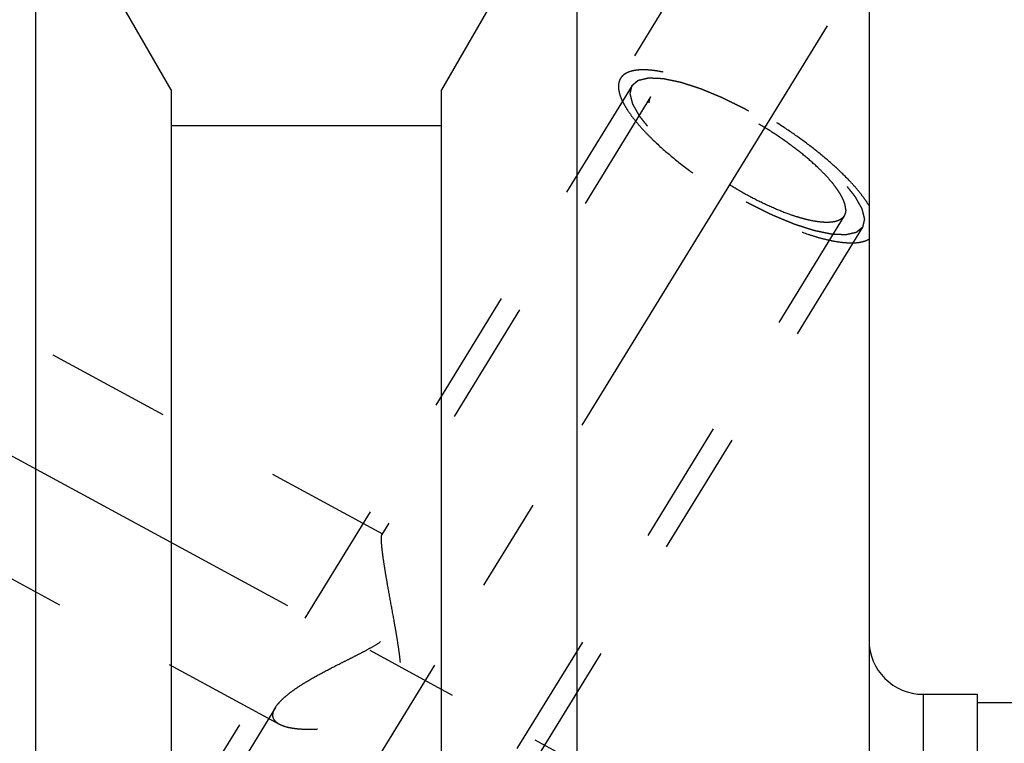
# Model space of a CAD drawing. Units: millimetres. Extents: x 0 to 420, y 0 to 297.
# Drawn here: x 170 to 188, y 179 to 192 of the extents above; entities that cross this region are included whole.
import ezdxf
from ezdxf.enums import TextEntityAlignment as Align

# ---------------------------------------------------------------- set-up
doc = ezdxf.new("R2010")
doc.units = ezdxf.units.MM
doc.header["$LTSCALE"] = 23.1
doc.linetypes.add('CENTER', pattern=[0.6, 0.375, -0.075, 0.075, -0.075])
doc.linetypes.add('HIDDEN', pattern=[0.2, 0.1, -0.1])
doc.layers.get('0').update_dxf_attribs({"linetype": 'CONTINUOUS'})
for name, color, linetype in [('30338752_AXIS', 7, 'CONTINUOUS'), ('30338752_CL', 7, 'CONTINUOUS'), ('30338752_DIM', 7, 'CONTINUOUS'), ('30338752_HL', 7, 'CONTINUOUS')]:
    doc.layers.add(name, color=color, linetype=linetype)
doc.styles.get("Standard").update_dxf_attribs({"font": 'TXT.SHX', "width": 0.7})
doc.dimstyles.new('DIMSTYLE_4', dxfattribs={"dimtxt": 3.5, "dimasz": 3.5, "dimexe": 0.18, "dimexo": 0.0625, "dimgap": 0.09, "dimtad": 1, "dimdec": 3, "dimdsep": 46, "dimtxsty": 'STANDARD', "dimblk": '_FILLED', "dimblk1": '_FILLED', "dimblk2": '_FILLED', "dimcen": 0.09, "dimclrt": 2, "dimadec": 0, "dimazin": 0, "dimtp": 0.05, "dimtm": 0.05, "dimtfac": 1, "dimtdec": 3, "dimtofl": 0, "dimtmove": 0, "dimatfit": 3, "dimldrblk": '_FILLED', "dimfxl": 1, "dimtolj": 1, "dimarcsym": 0})
doc.dimstyles.new('DIMSTYLE_5', dxfattribs={"dimtxt": 3.5, "dimasz": 3.5, "dimexe": 0.18, "dimexo": 0.0625, "dimgap": 0.09, "dimtad": 1, "dimdec": 3, "dimdsep": 46, "dimtxsty": 'STANDARD', "dimblk": '_FILLED', "dimblk1": '_FILLED', "dimblk2": '_FILLED', "dimcen": 0.09, "dimclrt": 2, "dimadec": 0, "dimazin": 0, "dimtp": 0.15, "dimtm": 0.15, "dimtfac": 1, "dimtdec": 3, "dimtofl": 0, "dimtmove": 0, "dimatfit": 3, "dimldrblk": '_FILLED', "dimfxl": 1, "dimtolj": 1, "dimarcsym": 0})

# ---------------------------------------------------------------- blocks, each defined once
blk = doc.blocks.new('_FILLED')
at = {"color": 0, "linetype": 'BYBLOCK'}
blk.add_solid([(0, 0), (-1, 0.125), (-1, -0.125)], dxfattribs=at)
blk = doc.blocks.new('*D3')
at = {"layer": '30338752_DIM', "color": 3, "linetype": 'CONTINUOUS'}
for p, q in [((188.68, 170.451), (188.68, 206.753)), ((194.68, 170.451), (194.68, 206.753)), ((188.68, 205.253), (182.68, 205.253)), ((182.68, 205.253), (191.68, 205.253)), ((218.567, 205.253), (191.68, 205.253)), ((194.68, 205.253), (218.567, 205.253))]:
    blk.add_line(p, q, dxfattribs=at)
at = {"layer": '30338752_DIM', "color": 3, "linetype": 'CONTINUOUS', "xscale": 3.5, "yscale": 3.5, "zscale": 3.5}
blk.add_blockref('_FILLED', (188.68, 205.253), dxfattribs=at)
at = {"layer": '30338752_DIM', "color": 3, "linetype": 'CONTINUOUS', "xscale": 3.5, "yscale": 3.5, "zscale": 3.5, "rotation": 180}
blk.add_blockref('_FILLED', (194.68, 205.253), dxfattribs=at)
at = {"layer": '30338752_DIM', "color": 2, "linetype": 'CONTINUOUS'}
for s, width, p in [('(', 0.428571, (210.317, 206.128)), ('x)', 0.571429, (214.567, 206.128)), ('M', 0.857143, (204.567, 206.128)), ('6', 0.785714, (207.567, 206.128)), ('4', 0.785714, (211.817, 206.128))]:
    blk.add_text(s, height=3.5, dxfattribs=dict(at, width=width)).set_placement(p)
blk = doc.blocks.new('*D6')
at = {"layer": '30338752_DIM', "color": 3, "linetype": 'CONTINUOUS'}
for p, q in [((158.68, 163.753), (158.68, 216.753)), ((248.68, 166.692), (248.68, 216.753)), ((158.68, 215.253), (203.68, 215.253)), ((248.68, 215.253), (203.68, 215.253))]:
    blk.add_line(p, q, dxfattribs=at)
at = {"layer": '30338752_DIM', "color": 3, "linetype": 'CONTINUOUS', "xscale": 3.5, "yscale": 3.5, "zscale": 3.5, "rotation": 180}
blk.add_blockref('_FILLED', (158.68, 215.253), dxfattribs=at)
at = {"layer": '30338752_DIM', "color": 3, "linetype": 'CONTINUOUS', "xscale": 3.5, "yscale": 3.5, "zscale": 3.5}
blk.add_blockref('_FILLED', (248.68, 215.253), dxfattribs=at)
at = {"layer": '30338752_DIM', "color": 2, "linetype": 'CONTINUOUS', "width": 0.785714}
blk.add_text('90', height=3.5, dxfattribs=at).set_placement((203.68, 216.128), align=Align.CENTER)

msp = doc.modelspace()

# ---------------------------------------------------------------- linework, layer by layer
at = {"layer": '30338752_AXIS', "color": 3, "linetype": 'CENTER'}
for p, q in [((165.8658, 161.1038), (187.3311, 196.0404)), ((155.1355, 192.1327), (181.2448, 177.9675))]:
    msp.add_line(p, q, dxfattribs=at)
at = {"layer": '30338752_CL', "color": 7, "linetype": 'CONTINUOUS'}
for p, q in [((170.28, 171.8029), (170.28, 195.2529)), ((172.78, 190.9227), (170.28, 195.2529)), ((180.28, 195.2529), (177.78, 190.9227)), ((180.28, 195.2529), (180.28, 168.2894)), ((185.68, 195.2529), (185.68, 132.2529)), ((172.78, 190.9227), (172.78, 171.8029)), ((177.78, 170.6507), (177.78, 190.9227)), ((177.78, 190.2529), (172.78, 190.2529)), ((186.68, 179.7529), (187.68, 179.7529)), ((187.68, 179.7529), (187.68, 147.7529)), ((187.68, 179.6029), (195.68, 179.6029))]:
    msp.add_line(p, q, dxfattribs=at)
at = {"layer": '30338752_CL', "color": 9, "linetype": 'CONTINUOUS'}
msp.add_line((186.68, 179.7529), (186.68, 147.7529), dxfattribs=at)
at = {"layer": '30338752_CL', "color": 7, "linetype": 'CONTINUOUS'}
msp.add_arc((186.68, 180.7529), 1, 180, 270, dxfattribs=at)
at = {"layer": '30338752_HL', "color": 6, "linetype": 'HIDDEN'}
for p, q in [((182.5538, 193.5182), (181.0869, 191.1307)), ((176.6931, 182.7124), (160.6806, 191.3997)), ((181.2999, 190.9998), (171.1499, 174.4797)), ((181.6407, 190.7904), (176.674, 182.7067)), ((185.2193, 188.5918), (173.0469, 168.7801)), ((185.5601, 188.3824), (175.4101, 171.8623)), ((174.7856, 179.1965), (160.6795, 186.8495)), ((174.7103, 179.5105), (168.2759, 169.0379))]:
    msp.add_line(p, q, dxfattribs=at)
for points, knots in [([(185.68, 188.7787), (185.6575, 188.8165), (185.6072, 188.8938), (185.5206, 189.0096), (185.4201, 189.13), (185.2636, 189.3007), (185.0372, 189.5189), (184.7307, 189.7783), (184.3897, 190.0358), (184.0233, 190.2845), (183.6412, 190.5176), (183.2537, 190.7289), (182.8711, 190.9129), (182.5036, 191.0647), (182.2096, 191.164), (181.9895, 191.2229), (181.8393, 191.2555), (181.6997, 191.2777), (181.5717, 191.2892), (181.456, 191.2901), (181.3534, 191.2804), (181.2643, 191.2599), (181.1892, 191.2285), (181.1288, 191.1861), (181.0987, 191.1499), (181.0869, 191.1307)], [0, 0, 0, 0, 0.0241556, 0.0506587, 0.0794252, 0.110334, 0.1779468, 0.2520567, 0.3309433, 0.41271, 0.4953596, 0.5768643, 0.6552357, 0.7285957, 0.7952529, 0.8256196, 0.8538096, 0.8797107, 0.9032489, 0.9243996, 0.9432055, 0.9598034, 0.9744643, 0.9876419, 1, 1, 1, 1]), ([(181.0869, 191.1307), (181.0735, 191.1089), (181.0529, 191.0585), (181.0451, 190.9729), (181.0586, 190.8773), (181.0925, 190.7723), (181.1464, 190.6583), (181.2199, 190.5361), (181.3124, 190.4067), (181.4231, 190.271), (181.5511, 190.1303), (181.7492, 189.9318), (182.0325, 189.6811), (182.4109, 189.388), (182.8241, 189.1047), (183.2578, 188.8411), (183.6971, 188.6062), (184.1268, 188.4081), (184.4745, 188.2753), (184.7366, 188.1942), (184.9159, 188.1482), (185.0822, 188.1154), (185.2344, 188.0962), (185.371, 188.0907), (185.4911, 188.099), (185.5939, 188.121), (185.6541, 188.1467), (185.68, 188.1621)], [0, 0, 0, 0, 0.0130575, 0.0272175, 0.0433256, 0.0619093, 0.0832436, 0.1074317, 0.1344608, 0.1642367, 0.1966057, 0.2313677, 0.3070818, 0.3891763, 0.4751181, 0.5621982, 0.647657, 0.7288072, 0.8031601, 0.8371067, 0.8685854, 0.8974112, 0.9234493, 0.9466314, 0.9669803, 0.9846518, 1, 1, 1, 1]), ([(181.2999, 190.9998), (181.3096, 191.008), (181.3241, 191.0202), (181.3434, 191.0364), (181.3579, 191.0486), (181.3723, 191.0608), (181.3844, 191.071), (181.3941, 191.0792), (181.4001, 191.0842), (181.4049, 191.0883), (181.4085, 191.0914), (181.4116, 191.0939), (181.4137, 191.0957), (181.4149, 191.0967), (181.4156, 191.0976), (181.4173, 191.0978), (181.4193, 191.0983), (181.4228, 191.099), (181.4278, 191.1002), (181.4339, 191.1016), (181.4419, 191.1034), (181.4519, 191.1057), (181.468, 191.1094), (181.488, 191.114), (181.5121, 191.1195), (181.5362, 191.125), (181.5562, 191.1296), (181.5723, 191.1332), (181.5823, 191.1355), (181.5903, 191.1374), (181.5963, 191.1388), (181.6014, 191.1399), (181.6048, 191.1407), (181.6069, 191.1411), (181.6082, 191.1416), (181.6105, 191.1414), (181.6131, 191.1413), (181.6179, 191.1411), (181.6247, 191.1408), (181.6329, 191.1405), (181.6438, 191.14), (181.6575, 191.1394), (181.6793, 191.1385), (181.7066, 191.1373), (181.7394, 191.1359), (181.7721, 191.1345), (181.7994, 191.1334), (181.8212, 191.1324), (181.8349, 191.1318), (181.8458, 191.1314), (181.854, 191.131), (181.8608, 191.1307), (181.8655, 191.1305), (181.8683, 191.1304), (181.8702, 191.1304), (181.8729, 191.1298), (181.8763, 191.1291), (181.8823, 191.1278), (181.8908, 191.1261), (181.9011, 191.124), (181.9147, 191.1212), (181.9318, 191.1176), (181.9591, 191.112), (181.9932, 191.1049), (182.0341, 191.0965), (182.0751, 191.088), (182.1092, 191.081), (182.1365, 191.0753), (182.157, 191.0711), (182.1741, 191.0676), (182.186, 191.0651), (182.1929, 191.0636), (182.1977, 191.0629), (182.2037, 191.0607), (182.2114, 191.0583), (182.2249, 191.0539), (182.2441, 191.0478), (182.2672, 191.0403), (182.2979, 191.0304), (182.3364, 191.0179), (182.3826, 191.003), (182.4287, 190.9881), (182.4672, 190.9757), (182.4979, 190.9658), (182.521, 190.9583), (182.5403, 190.9521), (182.5537, 190.9478), (182.5615, 190.9452), (182.567, 190.9436), (182.5735, 190.9408), (182.5818, 190.9374), (182.5965, 190.9312), (182.6174, 190.9226), (182.6426, 190.9121), (182.6761, 190.8982), (182.718, 190.8808), (182.7682, 190.86), (182.8185, 190.8391), (182.8604, 190.8217), (182.8939, 190.8078), (182.919, 190.7974), (182.94, 190.7887), (182.9546, 190.7826), (182.963, 190.7791), (182.9692, 190.7767), (182.9759, 190.7732), (182.9846, 190.769), (182.9999, 190.7613), (183.0218, 190.7505), (183.048, 190.7375), (183.083, 190.7201), (183.1267, 190.6984), (183.1791, 190.6724), (183.2316, 190.6464), (183.2753, 190.6247), (183.3103, 190.6073), (183.3365, 190.5943), (183.3584, 190.5835), (183.3759, 190.5747), (183.3889, 190.5686), (183.4024, 190.5605), (183.4202, 190.5504), (183.4426, 190.5375), (183.4694, 190.5221), (183.5051, 190.5016), (183.5497, 190.4759), (183.6033, 190.4451), (183.6569, 190.4144), (183.7105, 190.3836), (183.7551, 190.3579), (183.7864, 190.34), (183.8042, 190.3297), (183.8179, 190.3222), (183.8303, 190.3137), (183.8473, 190.3026), (183.8769, 190.2832), (183.9193, 190.2555), (183.97, 190.2222), (184.0208, 190.1889), (184.0716, 190.1556), (184.1224, 190.1224), (184.1647, 190.0946), (184.1944, 190.0752), (184.2112, 190.0641), (184.2243, 190.0559), (184.2357, 190.047), (184.2515, 190.0354), (184.2788, 190.015), (184.318, 189.9858), (184.365, 189.9508), (184.4121, 189.9158), (184.4591, 189.8807), (184.4983, 189.8516), (184.5296, 189.8282), (184.5531, 189.8107), (184.5727, 189.7961), (184.5864, 189.7859), (184.5942, 189.7801), (184.6003, 189.7757), (184.6052, 189.7713), (184.6122, 189.7654), (184.6243, 189.755), (184.6416, 189.7403), (184.6623, 189.7226), (184.6899, 189.699), (184.7244, 189.6695), (184.7659, 189.634), (184.8073, 189.5986), (184.8419, 189.5691), (184.8695, 189.5455), (184.8902, 189.5278), (184.9075, 189.513), (184.9196, 189.5027), (184.9264, 189.4968), (184.9319, 189.4924), (184.9359, 189.488), (184.9419, 189.4821), (184.9519, 189.4719), (184.9665, 189.4573), (184.9839, 189.4398), (185.0071, 189.4164), (185.0362, 189.3872), (185.071, 189.3521), (185.1058, 189.317), (185.1348, 189.2878), (185.1581, 189.2644), (185.1726, 189.2498), (185.1842, 189.2381), (185.1929, 189.2294), (185.2002, 189.222), (185.2059, 189.2162), (185.2106, 189.2117), (185.2134, 189.2078), (185.2178, 189.2024), (185.2231, 189.1958), (185.2296, 189.1877), (185.2381, 189.177), (185.2488, 189.1636), (185.2659, 189.1421), (185.2873, 189.1153), (185.313, 189.0832), (185.3387, 189.051), (185.3601, 189.0242), (185.3772, 189.0028), (185.3879, 188.9894), (185.3965, 188.9787), (185.4029, 188.9706), (185.4082, 188.9639), (185.412, 188.9592), (185.4141, 188.9566), (185.4159, 188.9545), (185.4167, 188.9528), (185.4181, 188.9504), (185.4204, 188.9462), (185.4238, 188.9402), (185.4279, 188.9331), (185.4333, 188.9235), (185.4401, 188.9116), (185.4509, 188.8925), (185.4644, 188.8686), (185.4806, 188.8399), (185.4968, 188.8113), (185.5103, 188.7874), (185.5212, 188.7683), (185.5279, 188.7564), (185.5333, 188.7468), (185.5374, 188.7397), (185.5407, 188.7337), (185.5432, 188.7295), (185.5444, 188.7271), (185.5457, 188.7253), (185.5458, 188.7239), (185.5464, 188.7218), (185.5473, 188.7183), (185.5486, 188.7133), (185.5501, 188.7073), (185.5522, 188.6993), (185.5547, 188.6893), (185.5588, 188.6732), (185.5639, 188.6532), (185.5701, 188.6291), (185.5762, 188.6051), (185.5814, 188.585), (185.5855, 188.569), (185.588, 188.559), (185.5901, 188.5509), (185.5916, 188.5449), (185.5929, 188.5399), (185.5938, 188.5364), (185.5943, 188.5344), (185.5949, 188.5328), (185.5944, 188.5318), (185.5941, 188.5301), (185.5934, 188.5274), (185.5925, 188.5235), (185.5914, 188.5188), (185.59, 188.5125), (185.5882, 188.5047), (185.5853, 188.4921), (185.5817, 188.4765), (185.5774, 188.4576), (185.5731, 188.4388), (185.5673, 188.4137), (185.563, 188.3949), (185.5601, 188.3824)], [0, 0, 0, 0, 0.015625, 0.0234375, 0.03125, 0.0390625, 0.046875, 0.0507812, 0.0546875, 0.0566406, 0.0585938, 0.0605469, 0.0615234, 0.0620117, 0.0625, 0.0629883, 0.0634766, 0.0644531, 0.0664062, 0.0683594, 0.0703125, 0.0742188, 0.078125, 0.0859375, 0.09375, 0.1015625, 0.109375, 0.1132812, 0.1171875, 0.1191406, 0.1210938, 0.1230469, 0.1240234, 0.1245117, 0.125, 0.1254883, 0.1259766, 0.1269531, 0.1289062, 0.1308594, 0.1328125, 0.1367188, 0.140625, 0.1484375, 0.15625, 0.1640625, 0.171875, 0.1757812, 0.1796875, 0.1816406, 0.1835938, 0.1855469, 0.1865234, 0.1870117, 0.1875, 0.1879883, 0.1884766, 0.1894531, 0.1914062, 0.1933594, 0.1953125, 0.1992188, 0.203125, 0.2109375, 0.21875, 0.2265625, 0.234375, 0.2382812, 0.2421875, 0.2460938, 0.2480469, 0.2490234, 0.25, 0.2509766, 0.2519531, 0.2539062, 0.2578125, 0.2617188, 0.265625, 0.2734375, 0.28125, 0.2890625, 0.296875, 0.3007812, 0.3046875, 0.3085938, 0.3105469, 0.3115234, 0.3125, 0.3134766, 0.3144531, 0.3164062, 0.3203125, 0.3242188, 0.328125, 0.3359375, 0.34375, 0.3515625, 0.359375, 0.3632812, 0.3671875, 0.3710938, 0.3730469, 0.3740234, 0.375, 0.3759766, 0.3769531, 0.3789062, 0.3828125, 0.3867188, 0.390625, 0.3984375, 0.40625, 0.4140625, 0.421875, 0.4257812, 0.4296875, 0.4335938, 0.4355469, 0.4375, 0.4394531, 0.4414062, 0.4453125, 0.4492188, 0.453125, 0.4609375, 0.46875, 0.4765625, 0.484375, 0.4921875, 0.4960938, 0.4980469, 0.5, 0.5019531, 0.5039062, 0.5078125, 0.515625, 0.5234375, 0.53125, 0.5390625, 0.546875, 0.5546875, 0.5585938, 0.5605469, 0.5625, 0.5644531, 0.5664062, 0.5703125, 0.578125, 0.5859375, 0.59375, 0.6015625, 0.609375, 0.6132812, 0.6171875, 0.6210938, 0.6230469, 0.6240234, 0.625, 0.6259766, 0.6269531, 0.6289062, 0.6328125, 0.6367188, 0.640625, 0.6484375, 0.65625, 0.6640625, 0.671875, 0.6757812, 0.6796875, 0.6835938, 0.6855469, 0.6865234, 0.6875, 0.6884766, 0.6894531, 0.6914062, 0.6953125, 0.6992188, 0.703125, 0.7109375, 0.71875, 0.7265625, 0.734375, 0.7382812, 0.7421875, 0.7441406, 0.7460938, 0.7480469, 0.7490234, 0.75, 0.7509766, 0.7519531, 0.7539062, 0.7558594, 0.7578125, 0.7617188, 0.765625, 0.7734375, 0.78125, 0.7890625, 0.796875, 0.8007812, 0.8046875, 0.8066406, 0.8085938, 0.8105469, 0.8115234, 0.8120117, 0.8125, 0.8129883, 0.8134766, 0.8144531, 0.8164062, 0.8183594, 0.8203125, 0.8242188, 0.828125, 0.8359375, 0.84375, 0.8515625, 0.859375, 0.8632812, 0.8671875, 0.8691406, 0.8710938, 0.8730469, 0.8740234, 0.8745117, 0.875, 0.8754883, 0.8759766, 0.8769531, 0.8789062, 0.8808594, 0.8828125, 0.8867188, 0.890625, 0.8984375, 0.90625, 0.9140625, 0.921875, 0.9257812, 0.9296875, 0.9316406, 0.9335938, 0.9355469, 0.9365234, 0.9370117, 0.9375, 0.9379883, 0.9384766, 0.9394531, 0.9414062, 0.9433594, 0.9453125, 0.9492188, 0.953125, 0.9609375, 0.96875, 0.9765625, 0.984375, 1, 1, 1, 1]), ([(185.5601, 188.3824), (185.5504, 188.3742), (185.536, 188.362), (185.5166, 188.3458), (185.5022, 188.3336), (185.4877, 188.3214), (185.4756, 188.3112), (185.466, 188.3031), (185.4599, 188.298), (185.4551, 188.2939), (185.4515, 188.2909), (185.4484, 188.2883), (185.4464, 188.2865), (185.4451, 188.2855), (185.4444, 188.2846), (185.4427, 188.2844), (185.4407, 188.2839), (185.4372, 188.2832), (185.4322, 188.282), (185.4262, 188.2806), (185.4182, 188.2788), (185.4081, 188.2765), (185.3921, 188.2728), (185.372, 188.2682), (185.3479, 188.2627), (185.3239, 188.2572), (185.3038, 188.2526), (185.2878, 188.249), (185.2777, 188.2467), (185.2697, 188.2448), (185.2637, 188.2434), (185.2587, 188.2423), (185.2552, 188.2415), (185.2531, 188.2411), (185.2518, 188.2406), (185.2496, 188.2408), (185.2469, 188.2409), (185.2421, 188.2411), (185.2353, 188.2414), (185.2271, 188.2417), (185.2162, 188.2422), (185.2025, 188.2428), (185.1807, 188.2437), (185.1534, 188.2449), (185.1207, 188.2463), (185.0879, 188.2477), (185.0606, 188.2489), (185.0388, 188.2498), (185.0252, 188.2504), (185.0142, 188.2508), (185.0061, 188.2512), (184.9992, 188.2515), (184.9945, 188.2517), (184.9917, 188.2518), (184.9898, 188.2518), (184.9871, 188.2525), (184.9837, 188.2531), (184.9777, 188.2544), (184.9692, 188.2561), (184.959, 188.2582), (184.9453, 188.2611), (184.9283, 188.2646), (184.901, 188.2702), (184.8668, 188.2773), (184.8259, 188.2857), (184.7849, 188.2942), (184.7508, 188.3012), (184.7235, 188.3069), (184.7031, 188.3111), (184.686, 188.3147), (184.6741, 188.3171), (184.6672, 188.3186), (184.6623, 188.3193), (184.6563, 188.3215), (184.6487, 188.3239), (184.6352, 188.3283), (184.6159, 188.3345), (184.5929, 188.3419), (184.5621, 188.3518), (184.5236, 188.3643), (184.4775, 188.3792), (184.4313, 188.3941), (184.3928, 188.4065), (184.3621, 188.4164), (184.339, 188.4239), (184.3197, 188.4301), (184.3063, 188.4344), (184.2986, 188.437), (184.293, 188.4386), (184.2865, 188.4414), (184.2782, 188.4448), (184.2635, 188.451), (184.2426, 188.4596), (184.2174, 188.4701), (184.1839, 188.484), (184.142, 188.5014), (184.0918, 188.5222), (184.0415, 188.5431), (183.9996, 188.5605), (183.9661, 188.5744), (183.941, 188.5848), (183.92, 188.5935), (183.9054, 188.5996), (183.897, 188.6031), (183.8908, 188.6055), (183.8841, 188.609), (183.8754, 188.6133), (183.8601, 188.6209), (183.8383, 188.6317), (183.812, 188.6447), (183.7771, 188.6621), (183.7333, 188.6838), (183.6809, 188.7098), (183.6284, 188.7359), (183.5847, 188.7575), (183.5497, 188.7749), (183.5235, 188.7879), (183.5017, 188.7987), (183.4841, 188.8075), (183.4711, 188.8136), (183.4576, 188.8217), (183.4398, 188.8319), (183.4175, 188.8447), (183.3907, 188.8601), (183.3549, 188.8806), (183.3103, 188.9063), (183.2567, 188.9371), (183.2031, 188.9678), (183.1495, 188.9986), (183.1049, 189.0243), (183.0736, 189.0422), (183.0558, 189.0525), (183.0422, 189.06), (183.0297, 189.0685), (183.0127, 189.0796), (182.9831, 189.099), (182.9408, 189.1267), (182.89, 189.16), (182.8392, 189.1933), (182.7884, 189.2266), (182.7376, 189.2598), (182.6953, 189.2876), (182.6656, 189.307), (182.6488, 189.3181), (182.6357, 189.3263), (182.6243, 189.3352), (182.6086, 189.3468), (182.5812, 189.3673), (182.542, 189.3964), (182.495, 189.4314), (182.448, 189.4664), (182.401, 189.5015), (182.3618, 189.5306), (182.3304, 189.554), (182.3069, 189.5715), (182.2874, 189.5861), (182.2736, 189.5963), (182.2658, 189.6021), (182.2597, 189.6065), (182.2548, 189.6109), (182.2478, 189.6168), (182.2358, 189.6272), (182.2185, 189.6419), (182.1977, 189.6596), (182.1701, 189.6832), (182.1356, 189.7128), (182.0941, 189.7482), (182.0527, 189.7836), (182.0182, 189.8131), (181.9905, 189.8367), (181.9698, 189.8544), (181.9526, 189.8692), (181.9404, 189.8795), (181.9336, 189.8854), (181.9281, 189.8898), (181.9241, 189.8942), (181.9182, 189.9001), (181.9081, 189.9103), (181.8935, 189.9249), (181.8761, 189.9424), (181.8529, 189.9658), (181.8239, 189.995), (181.789, 190.0301), (181.7542, 190.0652), (181.7252, 190.0944), (181.702, 190.1178), (181.6875, 190.1324), (181.6758, 190.1441), (181.6671, 190.1528), (181.6598, 190.1602), (181.6542, 190.166), (181.6494, 190.1705), (181.6466, 190.1744), (181.6422, 190.1798), (181.6369, 190.1865), (181.6305, 190.1945), (181.6219, 190.2052), (181.6112, 190.2186), (181.5941, 190.2401), (181.5727, 190.2669), (181.547, 190.299), (181.5213, 190.3312), (181.4999, 190.358), (181.4828, 190.3794), (181.4721, 190.3928), (181.4636, 190.4035), (181.4571, 190.4116), (181.4518, 190.4183), (181.448, 190.423), (181.446, 190.4256), (181.4441, 190.4277), (181.4433, 190.4294), (181.4419, 190.4318), (181.4396, 190.436), (181.4362, 190.442), (181.4321, 190.4491), (181.4267, 190.4587), (181.42, 190.4706), (181.4092, 190.4897), (181.3956, 190.5136), (181.3794, 190.5423), (181.3632, 190.5709), (181.3497, 190.5948), (181.3389, 190.6139), (181.3321, 190.6258), (181.3267, 190.6354), (181.3226, 190.6426), (181.3193, 190.6485), (181.3169, 190.6527), (181.3156, 190.6551), (181.3144, 190.657), (181.3142, 190.6584), (181.3136, 190.6604), (181.3128, 190.6639), (181.3115, 190.6689), (181.3099, 190.6749), (181.3079, 190.6829), (181.3053, 190.693), (181.3012, 190.709), (181.2961, 190.729), (181.2899, 190.7531), (181.2838, 190.7771), (181.2787, 190.7972), (181.2746, 190.8132), (181.272, 190.8232), (181.27, 190.8313), (181.2684, 190.8373), (181.2672, 190.8423), (181.2662, 190.8458), (181.2658, 190.8478), (181.2651, 190.8494), (181.2657, 190.8505), (181.2659, 190.8521), (181.2666, 190.8548), (181.2675, 190.8587), (181.2686, 190.8634), (181.27, 190.8697), (181.2718, 190.8775), (181.2747, 190.8901), (181.2783, 190.9058), (181.2826, 190.9246), (181.287, 190.9434), (181.2927, 190.9685), (181.2971, 190.9873), (181.2999, 190.9998)], [0, 0, 0, 0, 0.015625, 0.0234375, 0.03125, 0.0390625, 0.046875, 0.0507812, 0.0546875, 0.0566406, 0.0585938, 0.0605469, 0.0615234, 0.0620117, 0.0625, 0.0629883, 0.0634766, 0.0644531, 0.0664062, 0.0683594, 0.0703125, 0.0742188, 0.078125, 0.0859375, 0.09375, 0.1015625, 0.109375, 0.1132812, 0.1171875, 0.1191406, 0.1210938, 0.1230469, 0.1240234, 0.1245117, 0.125, 0.1254883, 0.1259766, 0.1269531, 0.1289062, 0.1308594, 0.1328125, 0.1367188, 0.140625, 0.1484375, 0.15625, 0.1640625, 0.171875, 0.1757812, 0.1796875, 0.1816406, 0.1835938, 0.1855469, 0.1865234, 0.1870117, 0.1875, 0.1879883, 0.1884766, 0.1894531, 0.1914062, 0.1933594, 0.1953125, 0.1992188, 0.203125, 0.2109375, 0.21875, 0.2265625, 0.234375, 0.2382812, 0.2421875, 0.2460938, 0.2480469, 0.2490234, 0.25, 0.2509766, 0.2519531, 0.2539062, 0.2578125, 0.2617188, 0.265625, 0.2734375, 0.28125, 0.2890625, 0.296875, 0.3007812, 0.3046875, 0.3085938, 0.3105469, 0.3115234, 0.3125, 0.3134766, 0.3144531, 0.3164062, 0.3203125, 0.3242188, 0.328125, 0.3359375, 0.34375, 0.3515625, 0.359375, 0.3632812, 0.3671875, 0.3710938, 0.3730469, 0.3740234, 0.375, 0.3759766, 0.3769531, 0.3789062, 0.3828125, 0.3867188, 0.390625, 0.3984375, 0.40625, 0.4140625, 0.421875, 0.4257812, 0.4296875, 0.4335938, 0.4355469, 0.4375, 0.4394531, 0.4414062, 0.4453125, 0.4492188, 0.453125, 0.4609375, 0.46875, 0.4765625, 0.484375, 0.4921875, 0.4960938, 0.4980469, 0.5, 0.5019531, 0.5039062, 0.5078125, 0.515625, 0.5234375, 0.53125, 0.5390625, 0.546875, 0.5546875, 0.5585938, 0.5605469, 0.5625, 0.5644531, 0.5664062, 0.5703125, 0.578125, 0.5859375, 0.59375, 0.6015625, 0.609375, 0.6132812, 0.6171875, 0.6210938, 0.6230469, 0.6240234, 0.625, 0.6259766, 0.6269531, 0.6289062, 0.6328125, 0.6367188, 0.640625, 0.6484375, 0.65625, 0.6640625, 0.671875, 0.6757812, 0.6796875, 0.6835938, 0.6855469, 0.6865234, 0.6875, 0.6884766, 0.6894531, 0.6914062, 0.6953125, 0.6992188, 0.703125, 0.7109375, 0.71875, 0.7265625, 0.734375, 0.7382812, 0.7421875, 0.7441406, 0.7460938, 0.7480469, 0.7490234, 0.75, 0.7509766, 0.7519531, 0.7539062, 0.7558594, 0.7578125, 0.7617188, 0.765625, 0.7734375, 0.78125, 0.7890625, 0.796875, 0.8007812, 0.8046875, 0.8066406, 0.8085938, 0.8105469, 0.8115234, 0.8120117, 0.8125, 0.8129883, 0.8134766, 0.8144531, 0.8164062, 0.8183594, 0.8203125, 0.8242188, 0.828125, 0.8359375, 0.84375, 0.8515625, 0.859375, 0.8632812, 0.8671875, 0.8691406, 0.8710938, 0.8730469, 0.8740234, 0.8745117, 0.875, 0.8754883, 0.8759766, 0.8769531, 0.8789062, 0.8808594, 0.8828125, 0.8867188, 0.890625, 0.8984375, 0.90625, 0.9140625, 0.921875, 0.9257812, 0.9296875, 0.9316406, 0.9335938, 0.9355469, 0.9365234, 0.9370117, 0.9375, 0.9379883, 0.9384766, 0.9394531, 0.9414062, 0.9433594, 0.9453125, 0.9492188, 0.953125, 0.9609375, 0.96875, 0.9765625, 0.984375, 1, 1, 1, 1]), ([(185.2487, 188.7044), (185.2487, 188.7281), (185.2423, 188.7791), (185.218, 188.8579), (185.1786, 188.9436), (185.1245, 189.0355), (185.056, 189.1329), (184.9739, 189.2351), (184.8786, 189.3412), (184.7308, 189.491), (184.5188, 189.6807), (184.235, 189.9029), (183.9242, 190.1184), (183.5969, 190.3198), (183.2642, 190.5003), (182.9374, 190.6539), (182.672, 190.758), (182.471, 190.8229), (182.3328, 190.8604), (182.204, 190.8881), (182.0856, 190.9057), (181.9785, 190.913), (181.8836, 190.91), (181.8015, 190.8967), (181.7327, 190.8728), (181.6778, 190.8381), (181.6509, 190.807), (181.6407, 190.7904)], [0, 0, 0, 0, 0.0158629, 0.0341366, 0.0551082, 0.0788913, 0.1054832, 0.1347994, 0.1666956, 0.2009814, 0.2757717, 0.3570452, 0.4423445, 0.5290305, 0.6144036, 0.6958215, 0.7708201, 0.8052309, 0.8372636, 0.8667256, 0.8934698, 0.9174081, 0.9385324, 0.9569487, 0.9729326, 0.9870059, 1, 1, 1, 1]), ([(181.6407, 190.7904), (181.6309, 190.7744), (181.6156, 190.7376), (181.6114, 190.6981), (181.6114, 190.6778)], [0, 0, 0, 0, 0.4810333, 1, 1, 1, 1]), ([(185.2193, 188.5918), (185.2091, 188.5753), (185.1822, 188.5441), (185.1273, 188.5094), (185.0585, 188.4855), (184.9764, 188.4722), (184.8815, 188.4692), (184.7744, 188.4765), (184.656, 188.4941), (184.5272, 188.5218), (184.389, 188.5594), (184.188, 188.6242), (183.9226, 188.7283), (183.5958, 188.8819), (183.2631, 189.0624), (182.9358, 189.2638), (182.625, 189.4793), (182.3412, 189.7015), (182.1292, 189.8912), (181.9814, 190.041), (181.8862, 190.1471), (181.804, 190.2493), (181.7356, 190.3467), (181.6815, 190.4386), (181.6421, 190.5243), (181.6177, 190.6031), (181.6114, 190.6541), (181.6114, 190.6778)], [0, 0, 0, 0, 0.0129941, 0.0270674, 0.0430513, 0.0614676, 0.0825919, 0.1065302, 0.1332744, 0.1627364, 0.1947691, 0.2291799, 0.3041785, 0.3855964, 0.4709695, 0.5576555, 0.6429548, 0.7242283, 0.7990186, 0.8333044, 0.8652006, 0.8945168, 0.9211087, 0.9448918, 0.9658634, 0.9841371, 1, 1, 1, 1]), ([(185.2487, 188.7044), (185.2487, 188.6841), (185.2445, 188.6447), (185.2291, 188.6078), (185.2193, 188.5918)], [0, 0, 0, 0, 0.5189667, 1, 1, 1, 1]), ([(174.71, 179.51), (174.7267, 179.5372), (174.7685, 179.5924), (174.8456, 179.6716), (174.9398, 179.7525), (175.0487, 179.8344), (175.1704, 179.9166), (175.3509, 180.0284), (175.5968, 180.1653), (175.8552, 180.297), (176.0706, 180.4044), (176.2359, 180.4874), (176.4019, 180.5738), (176.5658, 180.6666), (176.697, 180.7538), (176.7936, 180.8339), (176.8593, 180.8999), (176.9155, 180.9724), (176.9601, 181.0506), (176.9922, 181.1325), (177.0196, 181.2423), (177.0317, 181.3794), (177.0255, 181.5391), (177.0075, 181.6918), (176.9826, 181.837), (176.9536, 181.9745), (176.9222, 182.1036), (176.8897, 182.2237), (176.857, 182.3338), (176.825, 182.4328), (176.7942, 182.5192), (176.7654, 182.5917), (176.7422, 182.6423), (176.7247, 182.6742), (176.7135, 182.6917), (176.7033, 182.7044), (176.6962, 182.7107), (176.6927, 182.7126)], [0, 0, 0, 0, 0.0213722, 0.0460593, 0.0738233, 0.1043119, 0.137146, 0.1719647, 0.2462989, 0.3252307, 0.3659213, 0.407214, 0.4489647, 0.4910148, 0.5331225, 0.5540759, 0.5748335, 0.5952704, 0.6152765, 0.6348052, 0.6538764, 0.690799, 0.7263648, 0.760621, 0.7934983, 0.8248677, 0.8545597, 0.8823696, 0.9080577, 0.931347, 0.9519207, 0.9694245, 0.9834789, 0.9890981, 0.9937266, 0.9973483, 1, 1, 1, 1]), ([(176.6744, 182.7072), (176.6721, 182.7034), (176.6684, 182.6934), (176.6651, 182.6752), (176.6632, 182.6513), (176.6628, 182.6334), (176.6628, 182.6235)], [0, 0, 0, 0, 0.1545727, 0.3702499, 0.6515893, 1, 1, 1, 1]), ([(176.6927, 182.7126), (176.691, 182.7135), (176.6877, 182.7148), (176.6803, 182.7146), (176.6762, 182.7102), (176.6744, 182.7072)], [0, 0, 0, 0, 0.2647495, 0.49161, 1, 1, 1, 1]), ([(176.6628, 182.6235), (176.6628, 182.5964), (176.6659, 182.5343), (176.6759, 182.4305), (176.6916, 182.306), (176.7123, 182.164), (176.7374, 182.0075), (176.7766, 181.7779), (176.8317, 181.4732), (176.8892, 181.1597), (176.9347, 180.9008), (176.9673, 180.7034), (176.9964, 180.5048), (177.0193, 180.3057), (177.0297, 180.1393), (177.0282, 180.0067), (177.0205, 179.9083), (177.0038, 179.8117), (176.9755, 179.7185), (176.9333, 179.6313), (176.8771, 179.5532), (176.8094, 179.4858), (176.7334, 179.4285), (176.6522, 179.3798), (176.5399, 179.3244), (176.3949, 179.2689), (176.2186, 179.2172), (176.0432, 179.1768), (175.8169, 179.1362), (175.5965, 179.111), (175.3848, 179.1016), (175.2389, 179.1026), (175.104, 179.1118), (174.9823, 179.1295), (174.8763, 179.156), (174.8129, 179.1817), (174.7851, 179.1967)], [0, 0, 0, 0, 0.0152368, 0.0349516, 0.0586565, 0.0857592, 0.1156516, 0.1477681, 0.2167763, 0.2897363, 0.3270247, 0.3645824, 0.4022451, 0.4398647, 0.4772942, 0.4958931, 0.5143825, 0.5327381, 0.5509414, 0.5689934, 0.5869233, 0.6047716, 0.6225605, 0.6402895, 0.6579446, 0.6929441, 0.7274157, 0.7611956, 0.7941164, 0.856621, 0.8857888, 0.9132277, 0.9386515, 0.9617584, 0.9822677, 1, 1, 1, 1]), ([(174.6628, 179.3683), (174.6628, 179.3795), (174.6656, 179.409), (174.6807, 179.4574), (174.6991, 179.4922), (174.71, 179.51)], [0, 0, 0, 0, 0.2215408, 0.5858842, 1, 1, 1, 1]), ([(174.7851, 179.1967), (174.7667, 179.2067), (174.7332, 179.2283), (174.693, 179.2692), (174.668, 179.3167), (174.6628, 179.3513), (174.6628, 179.3683)], [0, 0, 0, 0, 0.284483, 0.5364389, 0.7685829, 1, 1, 1, 1])]:
    msp.add_open_spline(points, degree=3, knots=knots, dxfattribs=at)

# ---------------------------------------------------------------- dimensions: what is measured, and where the dimension line sits
at = {"layer": '30338752_DIM', "color": 3, "linetype": 'CONTINUOUS'}
dim = msp.add_linear_dim(base=(158.68, 215.2529), p1=(248.68, 166.6921), p2=(158.68, 163.7529), angle=180, dimstyle='DIMSTYLE_5', dxfattribs=at)
dim.commit()
dim.dimension.update_dxf_attribs({"geometry": '*D6', "text_midpoint": (200.93, 217.8779), "dimtype": 160})
dim = msp.add_linear_dim(base=(194.68, 205.2529), p1=(188.68, 170.4514), p2=(194.68, 170.4514), text='M<>(4x)', dimstyle='DIMSTYLE_4', dxfattribs=at)
dim.commit()
dim.dimension.update_dxf_attribs({"geometry": '*D3', "text_midpoint": (211.567, 207.8779), "dimtype": 160})

doc.saveas('drawing.dxf')
